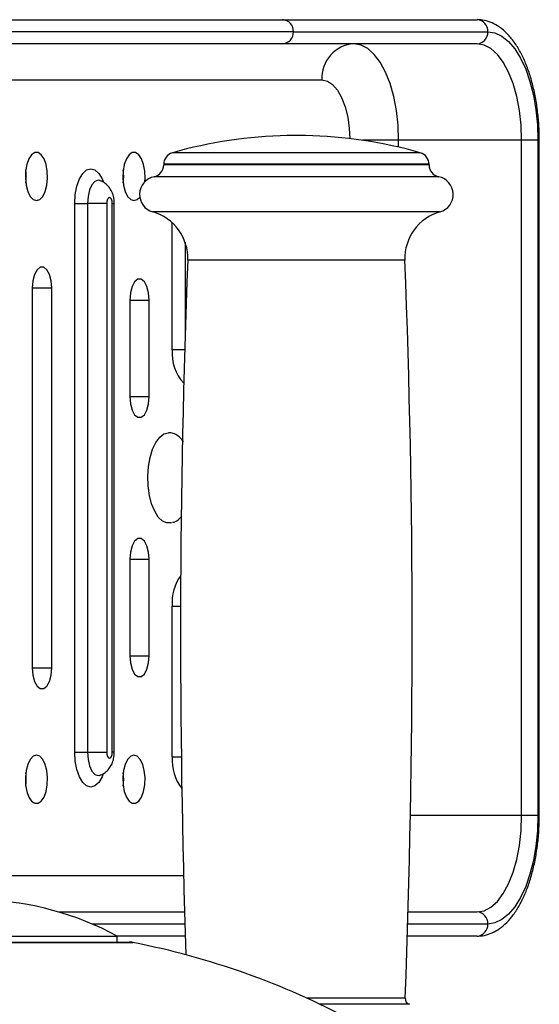
# Model space of a CAD drawing. Extents: x -182655 to -174255, y -114193 to -108253.
# Drawn here: x -179553 to -179467, y -112605 to -112441 of the extents above; entities that cross this region are included whole.
import ezdxf

# ---------------------------------------------------------------- set-up
doc = ezdxf.new("R2010")
doc.units = 0
doc.header["$MEASUREMENT"] = 0
doc.layers.get('0').update_dxf_attribs({"linetype": 'CONTINUOUS'})

msp = doc.modelspace()

# ---------------------------------------------------------------- linework, layer by layer
at = {"color": 7, "linetype": 'Continuous', "lineweight": 25}
for p, q in [((-179588.48, -112441.19), (-179509.82, -112441.19)), ((-179509.82, -112441.19), (-179477.58, -112441.19)), ((-179508.04, -112443.19), (-179586.7, -112443.19)), ((-179508.04, -112443.19), (-179475.8, -112443.19)), ((-179509.82, -112445.19), (-179588.48, -112445.19)), ((-179477.58, -112445.19), (-179509.82, -112445.19)), ((-179506.04, -112460.4), (-179509.04, -112460.4)), ((-179470.19, -112461.19), (-179490.59, -112461.19)), ((-179467.49, -112461.19), (-179470.19, -112461.19)), ((-179470.19, -112573.19), (-179470.19, -112461.19)), ((-179467.49, -112461.19), (-179467.49, -112573.19)), ((-179467.27, -112573.19), (-179467.27, -112461.19)), ((-179529.54, -112465.18), (-179529.54, -112465.28)), ((-179485.54, -112465.28), (-179485.54, -112465.18)), ((-179544.29, -112562.69), (-179544.29, -112471.69)), ((-179544.29, -112471.69), (-179542.17, -112471.69)), ((-179542.17, -112471.69), (-179542.17, -112562.69)), ((-179538.98, -112471.69), (-179542.17, -112471.69)), ((-179538.98, -112471.69), (-179538.98, -112562.69)), ((-179538.06, -112562.69), (-179538.06, -112471.69)), ((-179537.72, -112562.69), (-179537.72, -112471.69)), ((-179551.32, -112485.69), (-179551.32, -112548.69)), ((-179548.09, -112548.69), (-179548.09, -112485.69)), ((-179535.16, -112487.69), (-179535.16, -112503.69)), ((-179531.93, -112503.69), (-179531.93, -112487.69)), ((-179535.16, -112530.69), (-179535.16, -112546.69)), ((-179531.93, -112546.69), (-179531.93, -112530.69)), ((-179528.12, -112563.44), (-179528.12, -112538.44)), ((-179544.29, -112562.69), (-179542.17, -112562.69)), ((-179542.17, -112562.69), (-179538.98, -112562.69)), ((-179540.18, -112566.54), (-179540.07, -112566.5)), ((-179467.49, -112573.19), (-179470.19, -112573.19)), ((-179546.94, -112589.19), (-179526.06, -112589.19)), ((-179489.03, -112589.19), (-179477.58, -112589.19)), ((-179581.24, -112593.19), (-179537.24, -112593.19)), ((-179537.24, -112594.19), (-179537.24, -112593.19)), ((-179525.94, -112593.19), (-179537.24, -112593.19)), ((-179477.58, -112593.19), (-179489.15, -112593.19)), ((-179559.24, -112594.19), (-179535.24, -112594.19))]:
    msp.add_line(p, q, dxfattribs=at)
at = {"color": 8, "linetype": 'Continuous', "lineweight": 25}
for p, q in [((-179625.51, -112451.19), (-179503.3, -112451.19)), ((-179490.59, -112461.19), (-179496.58, -112461.19)), ((-179490.59, -112462.33), (-179490.59, -112461.19)), ((-179467.27, -112461.19), (-179467.49, -112461.19)), ((-179487, -112463.26), (-179528.09, -112463.26)), ((-179485.54, -112465.18), (-179529.54, -112465.18)), ((-179485.54, -112465.28), (-179529.54, -112465.28)), ((-179483.94, -112467.24), (-179531.14, -112467.24)), ((-179538.06, -112471.69), (-179537.72, -112471.69)), ((-179483.73, -112473.07), (-179531.36, -112473.07)), ((-179528.12, -112495.94), (-179528.12, -112474.88)), ((-179526, -112478.09), (-179526, -112494.07)), ((-179489.54, -112481.07), (-179525.54, -112481.07)), ((-179551.32, -112485.69), (-179548.09, -112485.69)), ((-179535.16, -112487.69), (-179531.93, -112487.69)), ((-179526.05, -112495.94), (-179528.12, -112495.94)), ((-179535.16, -112503.69), (-179531.93, -112503.69)), ((-179535.16, -112530.69), (-179531.93, -112530.69)), ((-179528.12, -112538.44), (-179526.74, -112538.44)), ((-179535.16, -112546.69), (-179531.93, -112546.69)), ((-179551.32, -112548.69), (-179548.09, -112548.69)), ((-179537.72, -112562.69), (-179538.06, -112562.69)), ((-179528.12, -112563.44), (-179526.61, -112563.44)), ((-179470.19, -112573.19), (-179488.64, -112573.19)), ((-179467.27, -112573.19), (-179467.49, -112573.19)), ((-179526.23, -112583.19), (-179625.51, -112583.19)), ((-179526, -112591.19), (-179541.38, -112591.19)), ((-179475.8, -112591.19), (-179489.09, -112591.19)), ((-179559.24, -112594.25), (-179534.67, -112594.25)), ((-179489.51, -112603.5), (-179505.78, -112603.5)), ((-179488.77, -112604.5), (-179503.63, -112604.5))]:
    msp.add_line(p, q, dxfattribs=at)
at = {"color": 7, "linetype": 'Continuous', "lineweight": 25, "flags": 128}
for points in [[(-179475.8, -112443.19), (-179474.62, -112443.37), (-179473.46, -112443.92), (-179472.35, -112444.82), (-179471.31, -112446.05), (-179470.36, -112447.59), (-179469.52, -112449.4), (-179468.81, -112451.46), (-179468.24, -112453.71), (-179467.83, -112456.12), (-179467.58, -112458.63), (-179467.49, -112461.19)], [(-179490.59, -112461.19), (-179490.68, -112458.69), (-179490.95, -112456.25), (-179491.4, -112453.93), (-179492, -112451.79), (-179492.75, -112449.88), (-179493.64, -112448.25), (-179494.62, -112446.94), (-179495.7, -112445.97), (-179496.82, -112445.39), (-179497.98, -112445.19)], [(-179470.19, -112461.19), (-179470.28, -112458.69), (-179470.55, -112456.25), (-179470.99, -112453.93), (-179471.6, -112451.79), (-179472.35, -112449.88), (-179473.23, -112448.25), (-179474.22, -112446.94), (-179475.29, -112445.97), (-179476.42, -112445.39), (-179477.58, -112445.19)], [(-179550.63, -112471.19), (-179550.09, -112471.01), (-179549.59, -112470.5), (-179549.19, -112469.69), (-179548.91, -112468.65), (-179548.79, -112467.49), (-179548.83, -112466.3), (-179549.03, -112465.19), (-179549.37, -112464.26), (-179549.83, -112463.59), (-179550.35, -112463.24), (-179550.91, -112463.24), (-179551.43, -112463.59), (-179551.89, -112464.26), (-179552.23, -112465.19), (-179552.43, -112466.3), (-179552.47, -112467.49), (-179552.35, -112468.65), (-179552.07, -112469.69), (-179551.67, -112470.5), (-179551.17, -112471.01), (-179550.63, -112471.19)], [(-179532.67, -112468.06), (-179532.63, -112467.49), (-179532.67, -112466.3), (-179532.87, -112465.19), (-179533.21, -112464.26), (-179533.67, -112463.59), (-179534.19, -112463.24), (-179534.74, -112463.24), (-179535.27, -112463.59), (-179535.72, -112464.26), (-179536.07, -112465.19), (-179536.27, -112466.3), (-179536.31, -112467.49), (-179536.19, -112468.65), (-179535.91, -112469.69), (-179535.51, -112470.5), (-179535.01, -112471.01), (-179534.47, -112471.19), (-179534.47, -112471.19)], [(-179538.06, -112471.69), (-179538.09, -112471.31), (-179538.19, -112470.98), (-179538.34, -112470.77), (-179538.52, -112470.69), (-179538.7, -112470.77), (-179538.85, -112470.98), (-179538.95, -112471.31), (-179538.98, -112471.69)], [(-179534.47, -112471.19), (-179533.92, -112471.01), (-179533.51, -112470.61)], [(-179548.09, -112485.69), (-179548.19, -112484.49), (-179548.47, -112483.44), (-179548.9, -112482.66), (-179549.43, -112482.24), (-179549.99, -112482.24), (-179550.51, -112482.66), (-179550.94, -112483.44), (-179551.22, -112484.49), (-179551.32, -112485.69)], [(-179531.93, -112487.69), (-179532.03, -112486.49), (-179532.31, -112485.44), (-179532.74, -112484.66), (-179533.26, -112484.24), (-179533.83, -112484.24), (-179534.35, -112484.66), (-179534.78, -112485.44), (-179535.06, -112486.49), (-179535.16, -112487.69)], [(-179535.16, -112503.69), (-179535.06, -112504.89), (-179534.78, -112505.94), (-179534.35, -112506.72), (-179533.83, -112507.14), (-179533.26, -112507.14), (-179532.74, -112506.72), (-179532.31, -112505.94), (-179532.03, -112504.89), (-179531.93, -112503.69)], [(-179528.26, -112524.63), (-179529.01, -112524.66), (-179529.75, -112524.34), (-179530.43, -112523.68), (-179531.03, -112522.72), (-179531.53, -112521.51), (-179531.89, -112520.09), (-179532.1, -112518.53), (-179532.16, -112516.91), (-179532.05, -112515.31), (-179531.78, -112513.79), (-179531.37, -112512.44), (-179530.84, -112511.3), (-179530.2, -112510.44), (-179529.5, -112509.9), (-179528.76, -112509.69), (-179528.72, -112509.69)], [(-179531.93, -112530.69), (-179532.03, -112529.49), (-179532.31, -112528.44), (-179532.74, -112527.66), (-179533.26, -112527.24), (-179533.83, -112527.24), (-179534.35, -112527.66), (-179534.78, -112528.44), (-179535.06, -112529.49), (-179535.16, -112530.69)], [(-179535.16, -112546.69), (-179535.06, -112547.89), (-179534.78, -112548.94), (-179534.35, -112549.72), (-179533.83, -112550.14), (-179533.26, -112550.14), (-179532.74, -112549.72), (-179532.31, -112548.94), (-179532.03, -112547.89), (-179531.93, -112546.69)], [(-179551.32, -112548.69), (-179551.22, -112549.89), (-179550.94, -112550.94), (-179550.51, -112551.72), (-179549.99, -112552.14), (-179549.43, -112552.14), (-179548.9, -112551.72), (-179548.47, -112550.94), (-179548.19, -112549.89), (-179548.09, -112548.69)], [(-179550.63, -112563.19), (-179551.17, -112563.37), (-179551.67, -112563.89), (-179552.07, -112564.7), (-179552.35, -112565.73), (-179552.47, -112566.89), (-179552.43, -112568.08), (-179552.23, -112569.19), (-179551.89, -112570.12), (-179551.43, -112570.8), (-179550.91, -112571.15), (-179550.35, -112571.15), (-179549.83, -112570.8), (-179549.37, -112570.12), (-179549.03, -112569.19), (-179548.83, -112568.08), (-179548.79, -112566.89), (-179548.91, -112565.73), (-179549.19, -112564.7), (-179549.59, -112563.89), (-179550.09, -112563.37), (-179550.63, -112563.19)], [(-179538.98, -112562.69), (-179538.95, -112563.07), (-179538.85, -112563.4), (-179538.7, -112563.62), (-179538.52, -112563.69), (-179538.34, -112563.62), (-179538.19, -112563.4), (-179538.09, -112563.07), (-179538.06, -112562.69)], [(-179534.47, -112563.19), (-179535.01, -112563.37), (-179535.51, -112563.89), (-179535.91, -112564.7), (-179536.19, -112565.73), (-179536.31, -112566.89), (-179536.27, -112568.08), (-179536.07, -112569.19), (-179535.72, -112570.12), (-179535.27, -112570.8), (-179534.74, -112571.15), (-179534.19, -112571.15), (-179533.67, -112570.8), (-179533.21, -112570.12), (-179532.87, -112569.19), (-179532.67, -112568.08), (-179532.63, -112566.89), (-179532.75, -112565.73), (-179533.02, -112564.7), (-179533.43, -112563.89), (-179533.92, -112563.37), (-179534.47, -112563.19)], [(-179477.58, -112589.19), (-179476.42, -112588.99), (-179475.29, -112588.41), (-179474.22, -112587.45), (-179473.23, -112586.14), (-179472.35, -112584.51), (-179471.6, -112582.6), (-179470.99, -112580.46), (-179470.55, -112578.14), (-179470.28, -112575.69), (-179470.19, -112573.19)], [(-179467.49, -112573.19), (-179467.58, -112575.75), (-179467.83, -112578.26), (-179468.24, -112580.67), (-179468.81, -112582.92), (-179469.52, -112584.98), (-179470.36, -112586.79), (-179471.31, -112588.33), (-179472.35, -112589.56), (-179473.46, -112590.46), (-179474.62, -112591.01), (-179475.8, -112591.19)]]:
    msp.add_lwpolyline(points, dxfattribs=at)
at = {"color": 8, "linetype": 'Continuous', "lineweight": 25, "flags": 128}
for points in [[(-179503.3, -112451.19), (-179502.4, -112451.38), (-179501.53, -112451.95), (-179500.74, -112452.88), (-179500.04, -112454.12), (-179499.46, -112455.64), (-179499.03, -112457.36), (-179498.77, -112459.24), (-179498.68, -112460.91)], [(-179544.29, -112471.69), (-179544.2, -112470.2), (-179543.93, -112468.81), (-179543.51, -112467.61), (-179542.96, -112466.69), (-179542.32, -112466.12), (-179541.63, -112465.92), (-179540.94, -112466.12), (-179540.29, -112466.69), (-179539.74, -112467.61), (-179539.53, -112468.13)], [(-179540.09, -112467.88), (-179540.38, -112467.83), (-179540.93, -112468.02), (-179541.43, -112468.57), (-179541.83, -112469.42), (-179542.08, -112470.5), (-179542.17, -112471.69)], [(-179539.55, -112566.3), (-179539.74, -112566.77), (-179540.29, -112567.69), (-179540.94, -112568.26), (-179541.63, -112568.46), (-179542.32, -112568.26), (-179542.96, -112567.69), (-179543.51, -112566.77), (-179543.93, -112565.58), (-179544.2, -112564.18), (-179544.29, -112562.69)], [(-179542.17, -112562.69), (-179542.08, -112563.88), (-179541.83, -112564.96), (-179541.43, -112565.82), (-179540.93, -112566.36), (-179540.38, -112566.55), (-179540.09, -112566.5)]]:
    msp.add_lwpolyline(points, dxfattribs=at)
at = {"color": 7, "linetype": 'Continuous', "lineweight": 25}
for centre, radius, start, end in [((-179509.94, -112443.08), 1.9, 356.7782, 86.3682), ((-179477.7, -112443.08), 1.9, 356.7787, 86.3677), ((-179509.94, -112443.3), 1.9, 273.6318, 3.2218), ((-179477.7, -112443.3), 1.9, 273.6323, 3.2213), ((-179497.62, -112450.87), 5.69, 93.6317, 183.2215), ((-179507.54, -112535.39), 75, 91.146, 105.9008), ((-179507.54, -112535.39), 75, 74.0992, 88.854), ((-179527.54, -112465.18), 2, 105.9008, 180), ((-179487.54, -112465.18), 2, 0, 74.0992), ((-179531.54, -112465.28), 2, 281.537, 0), ((-179483.54, -112465.28), 2, 180, 258.463), ((-179560.81, -112467.19), 8.48, 352.4567, 7.5433), ((-179544.65, -112467.19), 8.48, 352.4567, 7.5433), ((-179530.54, -112470.18), 3, 101.537, 254.2062), ((-179484.54, -112470.18), 3, 285.7938, 78.463), ((-179533.54, -112480.76), 8, 357.7703, 74.2062), ((-179481.55, -112480.76), 8, 105.7938, 182.2297), ((-177941.85, -112542.74), 1584.9, 177.77026, 181.93623), ((-181073.24, -112542.74), 1584.9, 357.8029, 2.22974), ((-179560.81, -112567.19), 8.48, 352.4567, 7.5433), ((-179544.65, -112567.19), 8.48, 352.4567, 7.5433), ((-179561.05, -112637.16), 50, 61.5635, 87.9263), ((-179477.7, -112591.08), 1.9, 356.7786, 86.368), ((-179477.7, -112591.3), 1.9, 273.6322, 3.2214), ((-179535.24, -112597.19), 3, 79.0066, 90), ((-179559.24, -112720.74), 128.85, 61.786, 79.0066), ((-179488.51, -112603.54), 1, 177.8029, 255.0168)]:
    msp.add_arc(centre, radius, start, end, dxfattribs=at)
at = {"color": 8, "linetype": 'Continuous', "lineweight": 25}
for centre, radius, start, end in [((-179521.13, -112496.63), 7.02, 174.4118, 223.7101), ((-179520.53, -112537.8), 7.61, 144.3053, 184.8274), ((-179520.54, -112564.04), 7.6, 175.491, 218.0041)]:
    msp.add_arc(centre, radius, start, end, dxfattribs=at)
at = {"color": 7, "linetype": 'Continuous', "lineweight": 25}
for points, knots in [([(-179467.27, -112461.19), (-179467.27, -112460.75), (-179467.28, -112459.48), (-179467.42, -112457.39), (-179467.72, -112454.97), (-179468.18, -112452.64), (-179468.78, -112450.44), (-179469.51, -112448.39), (-179470.39, -112446.53), (-179471.41, -112444.88), (-179472.56, -112443.48), (-179473.8, -112442.42), (-179475.07, -112441.69), (-179476.33, -112441.27), (-179477.17, -112441.22), (-179477.58, -112441.19)], [0, 0, 0, 0, 0.043221, 0.125093, 0.207106, 0.289341, 0.371932, 0.455035, 0.538813, 0.623381, 0.708629, 0.793333, 0.865951, 0.935553, 1, 1, 1, 1]), ([(-179540.06, -112467.88), (-179540.12, -112467.86), (-179540.19, -112467.83), (-179540.17, -112467.85), (-179540.16, -112467.86)], [0, 0, 0, 0, 0.737009, 1, 1, 1, 1]), ([(-179537.72, -112471.69), (-179537.73, -112471.46), (-179537.75, -112470.87), (-179537.98, -112470), (-179538.42, -112469.13), (-179539.04, -112468.46), (-179539.62, -112468.04), (-179540, -112467.94), (-179540.08, -112467.92)], [0, 0, 0, 0, 0.141222, 0.368041, 0.564956, 0.753441, 0.946862, 1, 1, 1, 1]), ([(-179526.26, -112511.19), (-179526.33, -112511.09), (-179526.59, -112510.69), (-179527.16, -112510.2), (-179527.93, -112509.76), (-179528.47, -112509.72), (-179528.73, -112509.7)], [0, 0, 0, 0, 0.104154, 0.404883, 0.706324, 1, 1, 1, 1]), ([(-179528.05, -112524.56), (-179527.96, -112524.55), (-179527.58, -112524.48), (-179527.05, -112524.12), (-179526.67, -112523.69), (-179526.53, -112523.53)], [0, 0, 0, 0, 0.1551852, 0.6864362, 1, 1, 1, 1]), ([(-179540.08, -112566.46), (-179539.98, -112566.43), (-179539.59, -112566.33), (-179539.05, -112565.92), (-179538.48, -112565.32), (-179538.07, -112564.59), (-179537.78, -112563.71), (-179537.74, -112563.05), (-179537.72, -112562.69)], [0, 0, 0, 0, 0.069134, 0.247988, 0.418521, 0.590561, 0.77708, 1, 1, 1, 1]), ([(-179477.58, -112593.19), (-179477.28, -112593.18), (-179476.54, -112593.14), (-179475.37, -112592.82), (-179474.11, -112592.17), (-179472.92, -112591.24), (-179471.81, -112590.03), (-179470.78, -112588.53), (-179469.85, -112586.77), (-179469.06, -112584.79), (-179468.4, -112582.64), (-179467.89, -112580.35), (-179467.52, -112577.95), (-179467.3, -112575.55), (-179467.28, -112573.95), (-179467.27, -112573.19)], [0, 0, 0, 0, 0.046481, 0.118076, 0.190465, 0.265773, 0.344902, 0.427142, 0.510847, 0.594534, 0.677737, 0.760445, 0.842763, 0.924819, 1, 1, 1, 1])]:
    msp.add_open_spline(points, degree=3, knots=knots, dxfattribs=at)

doc.saveas('drawing.dxf')
